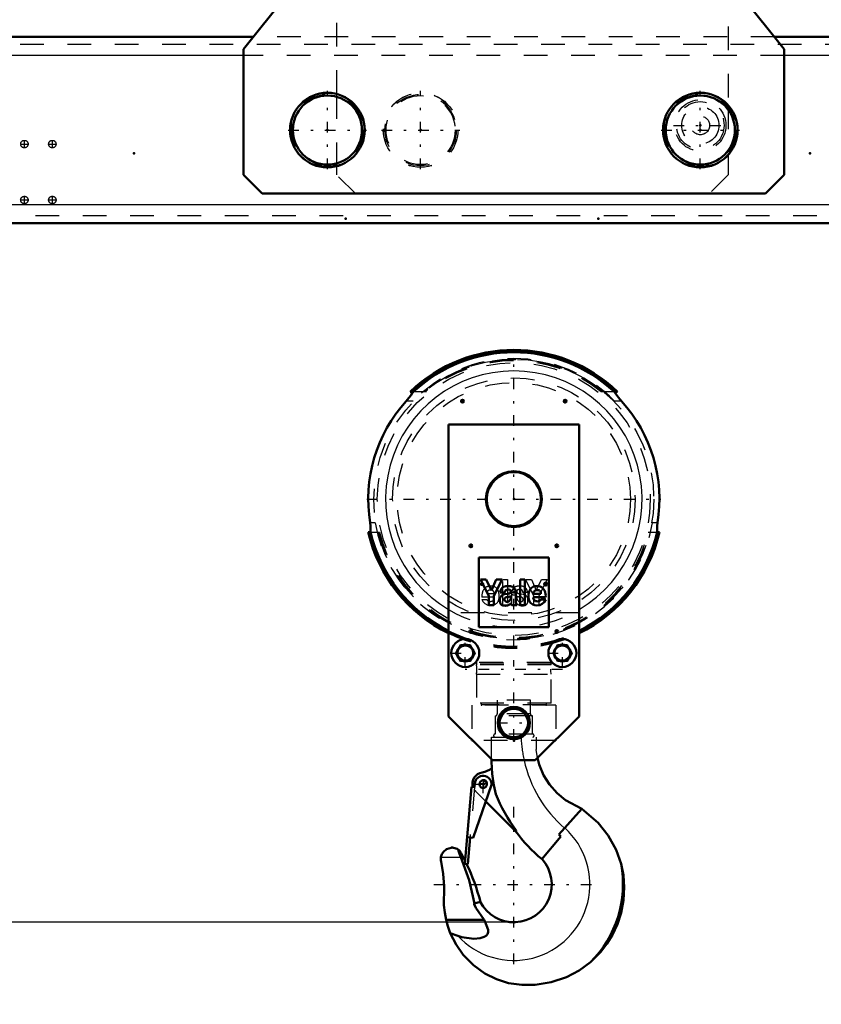
# Model space of a CAD drawing. Units: inches. Extents: x 24 to 259, y 20 to 251.
# Drawn here: x 185 to 219, y 63 to 104 of the extents above; entities that cross this region are included whole.
import ezdxf

# ---------------------------------------------------------------- set-up
doc = ezdxf.new("R2010")
doc.units = ezdxf.units.IN
doc.header["$MEASUREMENT"] = 0
doc.linetypes.add('Center', pattern=[1.5, 0.45, -0.5, 0.05, -0.5])
doc.linetypes.add('Dashed', pattern=[2, 1, -1])
for name, color, linetype, lineweight in [('2d ConnectionPoints', 7, 'Continuous', 50), ('AM_0', 7, 'Continuous', 50), ('AM_4', 3, 'Continuous', 25), ('AM_5', 3, 'Continuous', 25), ('AM_7', 7, 'Center', 25), ('AM_9', 6, 'Dashed', 25)]:
    doc.layers.add(name, color=color, linetype=linetype, lineweight=lineweight)
doc.dimstyles.get("Standard").update_dxf_attribs({"dimtxt": 0.18, "dimasz": 0.18, "dimexe": 0.18, "dimexo": 0.0625, "dimgap": 0.09, "dimtad": 0, "dimtih": 1, "dimtoh": 1, "dimdec": 4, "dimzin": 0, "dimdsep": 46, "dimtxsty": 'Standard', "dimcen": 0.09, "dimadec": 0, "dimazin": 0, "dimtfac": 1, "dimtdec": 4, "dimtofl": 0, "dimtmove": 0, "dimatfit": 3, "dimfxl": 0, "dimtolj": 1, "dimtzin": 0, "dimarcsym": 0})

# ---------------------------------------------------------------- blocks, each defined once
blk = doc.blocks.new('42_C236661033x31_1_0_in_DGJV8_1_1_GN_Wire_Rope_Hoist_900')
at = {"layer": 'AM_7'}
for p, q in [((204.783, 80.445), (204.913, 80.445)), ((204.848, 80.379), (204.848, 80.51))]:
    blk.add_line(p, q, dxfattribs=at)
at = {"layer": 'AM_9'}
for p, q in [((204.818, 80.41), (204.831, 80.44)), ((204.835, 80.41), (204.818, 80.41)), ((204.848, 80.437), (204.835, 80.41)), ((204.856, 80.45), (204.846, 80.45)), ((204.848, 80.48), (204.874, 80.48)), ((204.856, 80.437), (204.848, 80.437)), ((204.85, 80.466), (204.856, 80.466)), ((204.856, 80.466), (204.856, 80.45)), ((204.856, 80.41), (204.856, 80.437)), ((204.874, 80.41), (204.856, 80.41)), ((204.874, 80.48), (204.874, 80.41)), ((205.722, 79.554), (205.722, 80.634)), ((205.722, 80.634), (205.925, 80.634)), ((205.925, 80.634), (205.925, 79.554)), ((207.032, 79.955), (206.69, 80.634)), ((206.69, 80.634), (206.935, 80.634)), ((206.935, 80.634), (207.139, 80.174)), ((207.139, 80.174), (207.355, 80.634)), ((207.599, 80.634), (207.248, 79.955)), ((207.355, 80.634), (207.599, 80.634)), ((205.368, 79.891), (204.849, 79.891)), ((205.371, 80.04), (205.047, 80.04)), ((206.114, 79.67), (206.114, 80.109)), ((206.316, 79.911), (206.316, 79.942)), ((206.436, 80.037), (206.585, 80.016)), ((206.764, 80.094), (206.576, 80.094)), ((207.032, 79.554), (207.032, 79.955)), ((207.248, 79.955), (207.248, 79.554)), ((204.847, 79.79), (205.047, 79.79)), ((205.925, 79.554), (205.722, 79.554)), ((206.064, 79.554), (206.064, 79.58)), ((206.103, 79.554), (206.064, 79.554)), ((207.248, 79.554), (207.032, 79.554))]:
    blk.add_line(p, q, dxfattribs=at)
for radius in [0.062, 0.0462]:
    blk.add_circle((204.848, 80.445), radius, dxfattribs=at)
for centre, radius, start, end in [((204.835, 80.459), 0.0179, 115.3931, 177.4469), ((204.839, 80.46), 0.0214, 179.8008, 249.1306), ((204.846, 80.443), 0.0372, 85.7972, 118.7422), ((204.843, 80.458), 0.00734, 119.5029, 216.3697), ((204.844, 80.46), 0.0101, 221.9291, 277.183), ((204.847, 80.447), 0.0194, 83.2105, 115.5409), ((205.201, 80.018), 0.345, 94.631, 155.7939), ((205.218, 79.943), 0.421, 69.3226, 96.1184), ((205.205, 80.012), 0.363, 2.9403, 63.6619), ((206.33, 80.13), 0.217, 116.0773, 185.4145), ((206.455, 79.719), 0.645, 91.54, 110.0353), ((206.452, 79.881), 0.483, 69.1351, 91.6446), ((206.52, 80.111), 0.244, 355.888, 64.9023), ((205.338, 79.96), 0.494, 156.1728, 188.0003), ((205.187, 80.049), 0.141, 83.0193, 183.6626), ((205.221, 80.039), 0.15, 0.2136, 96.381), ((205.23, 79.864), 0.141, 319.5891, 11.3141), ((205.043, 79.939), 0.533, 334.7805, 9.9288), ((206.382, 80.142), 0.0662, 101.8629, 185.3512), ((206.398, 80.131), 0.0817, 177.2774, 248.3185), ((206.432, 80.131), 0.222, 238.4655, 262.0197), ((206.69, 79.906), 0.374, 179.1064, 189.9619), ((206.479, 80.328), 0.295, 247.6701, 261.5802), ((206.434, 80.023), 0.195, 59.6695, 109.5903), ((206.304, 79.103), 0.814, 75.6077, 83.1043), ((206.49, 79.796), 0.0967, 351.7288, 80.4197), ((206.457, 80.098), 0.119, 357.7711, 50.7636), ((206.556, 79.789), 0.229, 40.1767, 82.714), ((206.515, 79.767), 0.275, 352.4708, 38.1637), ((205.213, 79.933), 0.392, 201.2512, 270.6601), ((205.189, 79.888), 0.172, 214.507, 271.6941), ((205.21, 79.886), 0.17, 264.751, 318.316), ((205.232, 79.875), 0.335, 267.6107, 330.8217), ((206, 79.674), 0.113, 304.1627, 358.077), ((206.179, 79.626), 0.125, 324.6191, 8.4403), ((206.555, 79.857), 0.33, 220.0783, 286.8692), ((206.484, 79.858), 0.164, 186.17, 235.0706), ((206.479, 79.89), 0.188, 241.9967, 287.0342), ((206.508, 79.783), 0.0771, 289.0501, 359.3231), ((206.585, 79.732), 0.202, 289.2311, 359.8035)]:
    blk.add_arc(centre, radius, start, end, dxfattribs=at)
blk = doc.blocks.new('43_C236661033x31_2_0_in_DGJV8_1_1_GN_Wire_Rope_Hoist_900')
at = {"layer": 'AM_0'}
for p, q in [((204.717, 81.569), (204.717, 78.619)), ((207.667, 81.569), (204.717, 81.569)), ((207.667, 78.619), (207.667, 81.569)), ((205.029, 80.634), (204.786, 80.634)), ((204.786, 80.634), (205.137, 79.955)), ((205.245, 80.174), (205.029, 80.634)), ((205.449, 80.634), (205.245, 80.174)), ((205.353, 79.955), (205.694, 80.634)), ((205.694, 80.634), (205.449, 80.634)), ((206.663, 80.634), (206.46, 80.634)), ((206.46, 80.634), (206.46, 79.554)), ((206.663, 79.554), (206.663, 80.634)), ((207.536, 80.48), (207.511, 80.48)), ((207.511, 80.48), (207.511, 80.41)), ((207.511, 80.41), (207.529, 80.41)), ((207.529, 80.466), (207.529, 80.45)), ((207.535, 80.466), (207.529, 80.466)), ((207.529, 80.45), (207.539, 80.45)), ((207.529, 80.437), (207.536, 80.437)), ((207.529, 80.41), (207.529, 80.437)), ((207.536, 80.437), (207.549, 80.41)), ((207.549, 80.41), (207.567, 80.41)), ((207.567, 80.41), (207.553, 80.44)), ((205.137, 79.955), (205.137, 79.554)), ((205.353, 79.554), (205.353, 79.955)), ((205.621, 80.094), (205.809, 80.094)), ((205.948, 80.037), (205.8, 80.016)), ((206.069, 79.911), (206.069, 79.942)), ((206.271, 79.67), (206.271, 80.109)), ((207.014, 80.04), (207.338, 80.04)), ((207.016, 79.891), (207.536, 79.891)), ((205.137, 79.554), (205.353, 79.554)), ((206.103, 79.554), (206.321, 79.554)), ((206.321, 79.554), (206.321, 79.58)), ((206.46, 79.554), (206.663, 79.554)), ((207.537, 79.79), (207.338, 79.79)), ((204.717, 78.619), (207.667, 78.619))]:
    blk.add_line(p, q, dxfattribs=at)
for radius in [0.062, 0.0462]:
    blk.add_circle((207.537, 80.445), radius, dxfattribs=at)
for centre, radius, start, end in [((205.864, 80.111), 0.244, 115.0977, 184.112), ((205.933, 79.881), 0.483, 88.3554, 110.8649), ((205.929, 79.719), 0.645, 69.9647, 88.46), ((206.055, 80.13), 0.217, 354.5855, 63.9227), ((207.179, 80.012), 0.363, 116.3381, 177.0597), ((207.167, 79.943), 0.421, 83.8816, 110.6774), ((207.184, 80.018), 0.345, 24.2061, 85.369), ((207.537, 80.447), 0.0194, 64.4591, 96.7895), ((207.539, 80.443), 0.0372, 61.2578, 94.2028), ((207.54, 80.46), 0.0101, 262.817, 318.0709), ((207.542, 80.458), 0.00734, 323.6303, 60.4971), ((207.546, 80.46), 0.0214, 290.8694, 0.1992), ((207.549, 80.459), 0.0179, 2.5531, 64.6069), ((205.87, 79.767), 0.275, 141.8363, 187.5292), ((205.829, 79.789), 0.229, 97.286, 139.8233), ((205.895, 79.796), 0.0967, 99.5803, 188.2712), ((205.928, 80.098), 0.119, 129.2364, 182.2289), ((205.951, 80.023), 0.195, 70.4097, 120.3305), ((206.081, 79.103), 0.814, 96.8957, 104.3923), ((205.905, 80.328), 0.295, 278.4198, 292.3299), ((205.952, 80.131), 0.222, 277.9803, 301.5345), ((206.003, 80.142), 0.0662, 354.6488, 78.1371), ((205.987, 80.131), 0.0817, 291.6815, 2.7226), ((205.694, 79.906), 0.374, 350.0381, 0.8936), ((207.342, 79.939), 0.533, 170.0712, 205.2195), ((207.164, 80.039), 0.15, 83.619, 179.7864), ((207.155, 79.864), 0.141, 168.6859, 220.4109), ((207.197, 80.049), 0.141, 356.3374, 96.9807), ((207.046, 79.96), 0.494, 351.9997, 23.8272), ((205.8, 79.732), 0.202, 180.1965, 250.7689), ((205.829, 79.857), 0.33, 253.1308, 319.9217), ((205.876, 79.783), 0.0771, 180.6769, 250.9499), ((205.906, 79.89), 0.188, 252.9658, 298.0033), ((205.9, 79.858), 0.164, 304.9294, 353.83), ((206.205, 79.626), 0.125, 171.5597, 215.3809), ((206.384, 79.674), 0.113, 181.923, 235.8373), ((207.153, 79.875), 0.335, 209.1783, 272.3893), ((207.175, 79.886), 0.17, 221.684, 275.249), ((207.171, 79.933), 0.392, 269.3399, 338.7488), ((207.195, 79.888), 0.172, 268.3059, 325.493)]:
    blk.add_arc(centre, radius, start, end, dxfattribs=at)
at = {"layer": 'AM_7'}
for p, q in [((207.472, 80.445), (207.602, 80.445)), ((207.537, 80.379), (207.537, 80.51))]:
    blk.add_line(p, q, dxfattribs=at)
blk = doc.blocks.new('44_2533502080HOOKANDNUTRSN4SH2F_0_in_DGJV8_1_1_GN_Wire_Rope_Hoist_900')
at = {"layer": 'AM_0'}
for p, q in [((205.249, 72.935), (205.249, 73.039)), ((205.248, 71.96), (204.471, 69.728)), ((204.528, 71.864), (204.542, 72.022)), ((204.125, 68.626), (204.409, 71.875)), ((204.409, 71.875), (204.528, 71.864)), ((206.292, 69.979), (205.006, 71.265)), ((208.38, 71.322), (209.064, 70.949)), ((209.064, 70.949), (208.086, 69.863)), ((206.292, 70.036), (206.292, 69.979)), ((204.471, 69.728), (204.223, 69.749)), ((204.342, 69.739), (204.244, 68.616)), ((207.381, 68.821), (208.183, 69.776)), ((208.183, 69.776), (208.086, 69.863)), ((203.612, 69.312), (203.539, 69.312)), ((204.244, 68.616), (204.125, 68.626)), ((204.781, 67.025), (204.512, 66.953)), ((204.524, 66.921), (204.512, 66.953)), ((203.33, 66.26), (204.937, 66.26)), ((203.508, 65.702), (203.824, 65.588))]:
    blk.add_line(p, q, dxfattribs=at)
for points in [[(205.428, 71.577), (205.349, 71.946), (205.28, 72.432), (205.249, 72.935)], [(208.38, 71.322), (208.015, 71.614), (207.695, 71.974), (207.447, 72.371), (207.263, 72.818), (207.188, 73.106)], [(209.064, 70.949), (209.759, 70.357), (210.179, 69.826), (210.513, 69.214), (210.719, 68.628)], [(203.113, 68.91), (203.152, 69.038), (203.217, 69.141), (203.347, 69.251), (203.539, 69.311)], [(203.612, 69.312), (203.612, 69.312), (203.616, 69.311), (203.65, 69.308), (203.799, 69.259), (203.848, 69.23)], [(203.848, 69.23), (203.891, 69.197), (203.909, 69.18), (203.909, 69.18)], [(203.951, 68.91), (203.894, 69.055), (203.859, 69.182), (203.848, 69.23)], [(203.123, 68.722), (203.115, 68.762), (203.11, 68.803), (203.108, 68.844), (203.11, 68.885), (203.113, 68.91)], [(203.123, 68.722), (203.207, 68.209), (203.246, 67.691), (203.246, 67.326)], [(204.527, 66.957), (204.31, 67.944), (203.951, 68.91)], [(210.719, 68.628), (210.816, 68.148), (210.857, 67.636), (210.829, 67.098), (210.727, 66.553), (210.572, 66.08), (210.364, 65.633), (210.125, 65.245), (209.853, 64.897), (209.423, 64.473)], [(203.33, 66.26), (203.273, 66.567), (203.242, 66.879), (203.239, 67.192), (203.246, 67.326)], [(204.937, 66.26), (204.585, 66.774), (204.524, 66.921)], [(203.508, 65.702), (203.402, 65.996), (203.33, 66.26)], [(203.824, 65.588), (203.998, 65.535), (204.503, 65.465), (204.768, 65.486), (204.946, 65.541), (205.033, 65.597), (205.085, 65.66), (205.111, 65.737), (205.106, 65.847), (204.965, 66.201), (204.937, 66.26)], [(205.97, 63.585), (205.461, 63.751), (204.972, 63.997), (204.489, 64.347), (204.059, 64.785), (203.752, 65.218), (203.508, 65.702)], [(209.423, 64.473), (208.946, 64.124), (208.412, 63.842), (207.772, 63.624), (207.086, 63.514), (206.531, 63.511), (205.97, 63.585)]]:
    blk.add_lwpolyline(points, dxfattribs=at)
blk.add_circle((204.895, 71.991), 0.158, dxfattribs=at)
for centre, radius, start, end in [((204.919, 72.021), 0.473, 97.9496, 198.7135), ((204.744, 73.271), 0.79, 277.9496, 310.7552), ((204.895, 71.991), 0.355, 355, 175), ((211.881, 74.183), 6.959, 201.9929, 216.5773), ((211.881, 74.183), 7, 216.5768, 230), ((195.605, 64.567), 9.5, 26.1115, 29.0538), ((206.192, 67.76), 1.6, 207.4439, 41.7898), ((195.605, 64.567), 9.5, 15, 25.2596), ((206.192, 67.76), 4.609, 314.508, 10.8632)]:
    blk.add_arc(centre, radius, start, end, dxfattribs=at)
at = {"layer": 'AM_4'}
blk.add_line((203.113, 68.91), (203.951, 68.91), dxfattribs=at)
for centre, radius, start, end in [((211.881, 74.183), 5.387, 192.666, 228.7502), ((206.192, 67.76), 3.213, 222.5197, 48)]:
    blk.add_arc(centre, radius, start, end, dxfattribs=at)
at = {"layer": 'AM_7'}
for p, q in [((204.523, 71.991), (205.267, 71.991)), ((204.753, 72.021), (205.084, 72.021)), ((204.895, 71.618), (204.895, 72.363)), ((204.919, 71.856), (204.919, 72.186)), ((206.192, 64.386), (206.192, 71.134)), ((202.818, 67.76), (209.566, 67.76))]:
    blk.add_line(p, q, dxfattribs=at)
at = {"layer": 'AM_9'}
for p, q in [((206.894, 75.539), (205.49, 75.539)), ((205.49, 75.539), (205.49, 74.959)), ((206.894, 74.959), (206.894, 75.539)), ((205.402, 74.881), (205.402, 74.112)), ((206.982, 74.881), (205.402, 74.881)), ((206.894, 74.959), (205.49, 74.959)), ((206.982, 74.112), (206.982, 74.881)), ((206.982, 74.112), (205.402, 74.112)), ((205.249, 73.981), (207.14, 73.981)), ((205.249, 73.039), (205.249, 73.981)), ((207.14, 73.981), (207.14, 73.453)), ((207.188, 73.106), (207.14, 73.453)), ((204.528, 71.864), (204.342, 69.739)), ((205.006, 71.265), (204.585, 71.687)), ((208.329, 70.133), (208.342, 70.148))]:
    blk.add_line(p, q, dxfattribs=at)
for centre, radius, start, end in [((205.411, 74.959), 0.0787, 270, 360), ((206.973, 74.959), 0.0787, 180, 270), ((205.402, 74.046), 0.0658, 90, 260.2535), ((206.982, 74.046), 0.0658, 279.7465, 90), ((211.881, 74.183), 5.387, 182.1434, 192.666), ((204.919, 72.021), 0.158, 314.4843, 148.5457), ((204.919, 72.021), 0.473, 212.3428, 225)]:
    blk.add_arc(centre, radius, start, end, dxfattribs=at)
blk = doc.blocks.new('45_0333051500HOOKBLOCKH2522SH4F_0_in_DGJV8_1_1_GN_Wire_Rope_Hoist_900')
at = {"layer": 'AM_0'}
for p, q in [((201.821, 88.572), (201.96, 88.572)), ((210.424, 88.572), (210.563, 88.572)), ((203.434, 87.186), (208.95, 87.186)), ((203.434, 74.854), (203.434, 87.186)), ((208.95, 87.186), (208.95, 74.854)), ((200.048, 82.638), (200.146, 82.638)), ((212.239, 82.638), (212.337, 82.638)), ((205.286, 73.002), (203.434, 74.854)), ((208.95, 74.854), (207.098, 73.002)), ((204.419, 73.869), (204.419, 73.832)), ((204.456, 73.832), (204.419, 73.832)), ((207.965, 73.832), (207.928, 73.832)), ((207.965, 73.869), (207.965, 73.832)), ((207.098, 73.002), (205.286, 73.002))]:
    blk.add_line(p, q, dxfattribs=at)
for points in [[(201.947, 88.56), (201.903, 88.505), (201.843, 88.419), (201.763, 88.31), (201.651, 88.179)], [(210.733, 88.179), (210.607, 88.329), (210.524, 88.444), (210.461, 88.533), (210.438, 88.56)], [(200.127, 83.032), (200.14, 82.906), (200.143, 82.794), (200.14, 82.705), (200.143, 82.65)], [(212.242, 82.65), (212.244, 82.703), (212.242, 82.793), (212.244, 82.91), (212.258, 83.032)]]:
    blk.add_lwpolyline(points, dxfattribs=at)
for centre, radius in [((204.025, 88.171), 0.063), ((208.359, 88.171), 0.063), ((206.192, 84.034), 1.182), ((206.192, 84.034), 1.143), ((204.38, 82.064), 0.063), ((208.005, 82.064), 0.063), ((204.38, 78.439), 0.063), ((208.005, 78.439), 0.063), ((204.143, 77.533), 0.591), ((204.143, 77.533), 0.355), ((208.241, 77.533), 0.591), ((208.241, 77.533), 0.355), ((206.192, 74.578), 0.68), ((206.192, 74.578), 0.601)]:
    blk.add_circle(centre, radius, dxfattribs=at)
for radius, start, end in [(6.301, 46.0756, 133.9244), (6.247, 46.5922, 133.4078), (6.206, 46.8316, 133.1684), (6.148, 137.6115, 189.3818), (6.148, 350.6182, 42.3885), (6.301, 192.7991, 244.0427), (6.247, 192.9116, 243.8013), (6.205, 192.8818, 243.6122), (6.206, 296.3878, 347.1182), (6.301, 295.9573, 347.2009), (6.247, 296.1987, 347.0884)]:
    blk.add_arc((206.192, 84.034), radius, start, end, dxfattribs=at)
at = {"layer": 'AM_4'}
for centre in [(204.143, 77.533), (208.241, 77.533)]:
    blk.add_circle(centre, 0.307, dxfattribs=at)
for radius, start, end in [(6.263, 46.4396, 133.5604), (6.26, 46.4714, 133.5286), (5.417, 300.6033, 239.3967), (6.263, 192.8785, 243.8724), (6.26, 192.8854, 243.8576), (6.263, 296.1276, 347.1215), (6.26, 296.1424, 347.1146)]:
    blk.add_arc((206.192, 84.034), radius, start, end, dxfattribs=at)
at = {"layer": 'AM_7'}
for p, q in [((206.192, 77.828), (206.192, 90.239)), ((204.025, 88.105), (204.025, 88.237)), ((208.359, 88.105), (208.359, 88.237)), ((203.959, 88.171), (204.091, 88.171)), ((208.293, 88.171), (208.425, 88.171)), ((199.987, 84.034), (212.398, 84.034)), ((204.314, 82.064), (204.446, 82.064)), ((204.38, 81.998), (204.38, 82.13)), ((207.939, 82.064), (208.071, 82.064)), ((208.005, 81.998), (208.005, 82.13)), ((206.068, 80.094), (206.316, 80.094)), ((204.314, 78.439), (204.446, 78.439)), ((204.38, 78.373), (204.38, 78.505)), ((207.939, 78.439), (208.071, 78.439)), ((208.005, 78.373), (208.005, 78.505)), ((204.143, 76.912), (204.143, 78.153)), ((208.241, 76.912), (208.241, 78.153)), ((203.523, 77.533), (204.764, 77.533)), ((207.621, 77.533), (208.862, 77.533)), ((206.192, 73.864), (206.192, 77.229)), ((208.251, 76.843), (204.134, 76.843)), ((205.479, 74.578), (206.906, 74.578))]:
    blk.add_line(p, q, dxfattribs=at)
at = {"layer": 'AM_9'}
for p, q in [((202.511, 88.572), (201.96, 88.572)), ((210.424, 88.572), (209.874, 88.572)), ((201.941, 88.179), (201.651, 88.179)), ((210.733, 88.179), (210.444, 88.179)), ((200.34, 83.032), (200.127, 83.032)), ((212.258, 83.032), (212.044, 83.032)), ((200.146, 82.638), (200.518, 82.638)), ((211.867, 82.638), (212.239, 82.638)), ((208.95, 79.227), (203.434, 79.227)), ((203.734, 77.533), (203.939, 77.887)), ((203.939, 77.887), (204.348, 77.887)), ((204.348, 77.887), (204.553, 77.533)), ((207.832, 77.533), (208.036, 77.887)), ((208.036, 77.887), (208.446, 77.887)), ((208.446, 77.887), (208.651, 77.533)), ((203.939, 77.178), (203.734, 77.533)), ((204.553, 77.533), (204.348, 77.178)), ((208.036, 77.178), (207.832, 77.533)), ((208.651, 77.533), (208.446, 77.178)), ((204.348, 77.178), (203.939, 77.178)), ((204.65, 77.139), (204.616, 77.105)), ((204.616, 77.105), (204.616, 77.04)), ((207.768, 77.105), (204.616, 77.105)), ((207.768, 77.04), (204.616, 77.04)), ((207.734, 77.139), (204.65, 77.139)), ((207.768, 77.105), (207.734, 77.139)), ((207.768, 77.038), (207.768, 77.105)), ((208.446, 77.178), (208.036, 77.178)), ((204.616, 76.649), (204.616, 75.422)), ((204.616, 76.646), (207.768, 76.646)), ((207.756, 76.843), (207.756, 76.855)), ((207.768, 75.422), (207.768, 76.646)), ((207.965, 75.326), (204.419, 75.326)), ((204.419, 75.326), (204.419, 73.869)), ((207.768, 75.422), (204.616, 75.422)), ((204.813, 75.422), (204.813, 75.35)), ((207.571, 75.35), (204.813, 75.35)), ((207.571, 75.35), (207.571, 75.422)), ((207.965, 75.326), (207.965, 73.869)), ((207.928, 73.832), (204.456, 73.832))]:
    blk.add_line(p, q, dxfattribs=at)
for points in [[(204.616, 76.646), (204.617, 76.651), (204.62, 76.676), (204.624, 76.72), (204.627, 76.778), (204.629, 76.843), (204.627, 76.908), (204.624, 76.965), (204.62, 77.01), (204.617, 77.035), (204.616, 77.04)], [(207.759, 76.738), (207.757, 76.799), (207.756, 76.843)], [(207.768, 76.646), (207.767, 76.657), (207.764, 76.689), (207.759, 76.738), (207.759, 76.738)]]:
    blk.add_lwpolyline(points, dxfattribs=at)
for centre, radius in [((206.192, 84.034), 5.91), ((206.192, 84.034), 5.764), ((206.192, 84.034), 5.12), ((206.192, 84.034), 4.925), ((206.192, 80.094), 0.118)]:
    blk.add_circle(centre, radius, dxfattribs=at)
for centre, radius, start, end in [((206.192, 84.034), 5.937, 44.2721, 135.7279), ((206.192, 84.034), 5.903, 50.2536, 129.7464), ((206.192, 84.034), 5.89, 50.4, 129.6), ((206.192, 84.034), 5.882, 50.4967, 129.5033), ((206.192, 84.034), 5.844, 50.9532, 129.0468), ((206.192, 84.034), 5.937, 189.7177, 350.2823), ((206.192, 84.034), 5.903, 193.6794, 346.3206), ((206.192, 84.034), 5.89, 193.709, 346.291), ((206.192, 84.034), 5.882, 193.7285, 346.2715), ((206.192, 84.034), 5.844, 193.82, 346.18), ((206.192, 84.034), 5.418, 239.3967, 300.6033), ((206.192, 84.034), 6.205, 243.6122, 296.3878), ((206.192, 84.034), 6.247, 243.8013, 296.1987), ((206.192, 84.034), 6.26, 243.8576, 296.1424), ((206.192, 84.034), 6.263, 243.8724, 296.1276), ((206.192, 84.034), 6.301, 244.0427, 295.9573), ((204.837, 75.35), 0.0236, 180, 270), ((207.548, 75.35), 0.0236, 270, 360)]:
    blk.add_arc(centre, radius, start, end, dxfattribs=at)
blk = doc.blocks.new('52_D_3637200920_STUD_D79_9XL190_1_0_in_DGJV8_1_1_GN_Wire_Rope_Hoist_900')
at = {"layer": 'AM_9'}
for radius in [1.573, 1.506, 1.459]:
    blk.add_circle((202.256, 99.625), radius, dxfattribs=at)
blk = doc.blocks.new('53_D_3637200920_STUD_D79_9XL190_2_0_in_DGJV8_1_1_GN_Wire_Rope_Hoist_900')
at = {"layer": 'AM_0'}
for radius in [1.573, 1.459]:
    blk.add_circle((214.067, 99.625), radius, dxfattribs=at)
at = {"layer": 'AM_9'}
blk.add_circle((214.067, 99.625), 1.506, dxfattribs=at)
blk = doc.blocks.new('54_D_3637200920_STUD_D79_9XL190_3_0_in_DGJV8_1_1_GN_Wire_Rope_Hoist_900')
at = {"layer": 'AM_0'}
for radius in [1.573, 1.459]:
    blk.add_circle((198.319, 99.625), radius, dxfattribs=at)
at = {"layer": 'AM_9'}
blk.add_circle((198.319, 99.625), 1.506, dxfattribs=at)
blk = doc.blocks.new('62_3637011230_TRAVEL_WHEEL_BEAM_0_in_DGJV8_1_1_GN_Wire_Rope_Hoist_900')
at = {"layer": 'AM_7'}
for p, q in [((185.358, 99.034), (185.689, 99.034)), ((185.524, 98.869), (185.524, 99.2)), ((186.539, 99.034), (186.87, 99.034)), ((186.705, 98.869), (186.705, 99.2)), ((185.358, 96.672), (185.689, 96.672)), ((185.524, 96.507), (185.524, 96.837)), ((186.539, 96.672), (186.87, 96.672)), ((186.705, 96.507), (186.705, 96.837))]:
    blk.add_line(p, q, dxfattribs=at)
at = {"layer": 'AM_9'}
for centre, radius in [((214.067, 99.822), 0.394), ((185.524, 99.034), 0.157), ((186.705, 99.034), 0.157), ((185.524, 96.672), 0.157), ((186.705, 96.672), 0.157)]:
    blk.add_circle(centre, radius, dxfattribs=at)
blk = doc.blocks.new('77_3637010230_TRAVEL_WHEEL_BEAM_0_in_DGJV8_1_1_GN_Wire_Rope_Hoist_900')
at = {"layer": 'AM_0'}
for p, q in [((195.185, 103.562), (173.122, 103.562)), ((234.342, 103.562), (217.201, 103.562)), ((224.992, 95.688), (183.752, 95.688))]:
    blk.add_line(p, q, dxfattribs=at)
at = {"layer": 'AM_4'}
for p, q in [((194.776, 102.774), (182.768, 102.774)), ((226.075, 102.774), (217.61, 102.774)), ((182.768, 96.475), (226.075, 96.475))]:
    blk.add_line(p, q, dxfattribs=at)
at = {"layer": 'AM_9'}
for p, q in [((234.342, 103.247), (173.122, 103.247)), ((217.201, 103.562), (195.185, 103.562)), ((217.61, 102.774), (194.776, 102.774)), ((224.992, 96.003), (183.752, 96.003))]:
    blk.add_line(p, q, dxfattribs=at)
blk = doc.blocks.new('78_3637064250_CROSS_BEAM_0_in_DGJV8_1_1_GN_Wire_Rope_Hoist_900')
at = {"layer": 'AM_0'}
for p, q in [((180.996, 123.011), (198.476, 123.011)), ((201.39, 123.011), (204.146, 123.011)), ((198.949, 122.538), (198.949, 122.19)), ((200.917, 122.19), (200.917, 122.538)), ((204.618, 122.538), (204.618, 121.436)), ((201.01, 121.908), (198.856, 121.908)), ((198.608, 121.436), (201.258, 121.436)), ((203.831, 121.436), (210.13, 121.436)), ((204.146, 121.239), (209.815, 121.239)), ((210.834, 121.001), (211.58, 121.373)), ((211.844, 121.436), (212.807, 121.436)), ((215.957, 121.436), (219.776, 121.436)), ((203.043, 106.475), (203.043, 120.648)), ((210.917, 120.648), (210.917, 106.475)), ((213.398, 120.845), (213.398, 120.104)), ((215.366, 120.104), (215.366, 120.845)), ((220.366, 120.845), (220.366, 111.593)), ((203.24, 106.79), (203.24, 120.333)), ((210.72, 120.333), (210.72, 106.79)), ((219.776, 111.003), (214.03, 111.003)), ((213.459, 110.565), (212.992, 108.822)), ((194.776, 103.05), (200.287, 109.94)), ((200.287, 109.94), (203.043, 109.94)), ((210.917, 109.94), (212.098, 109.94)), ((212.098, 109.94), (217.61, 103.05)), ((193.398, 106.534), (193.398, 106.992)), ((193.447, 106.534), (193.447, 106.997)), ((193.762, 107.032), (193.762, 106.534)), ((193.811, 107.037), (193.811, 106.534)), ((193.811, 106.534), (193.398, 106.534)), ((180.524, 105.137), (180.524, 106.307)), ((210.13, 105.688), (203.831, 105.688)), ((209.815, 105.885), (204.146, 105.885)), ((196.823, 105.609), (180.524, 105.609)), ((196.445, 105.137), (180.524, 105.137)), ((194.776, 97.735), (194.776, 103.05)), ((217.61, 103.05), (217.61, 97.735)), ((198.713, 101.148), (198.713, 101.15)), ((215.248, 100.666), (215.248, 100.663)), ((215.248, 98.586), (215.248, 98.583)), ((198.713, 98.1), (198.713, 98.102)), ((195.563, 96.948), (194.776, 97.735)), ((217.61, 97.735), (216.823, 96.948)), ((216.823, 96.948), (195.563, 96.948))]:
    blk.add_line(p, q, dxfattribs=at)
for centre, radius in [((196.075, 122.538), 0.217), ((197.177, 122.538), 0.217), ((202.689, 122.538), 0.217), ((203.791, 122.538), 0.217), ((197.65, 121.042), 0.266), ((202.216, 121.042), 0.266), ((218.201, 120.452), 0.689), ((216.359, 120.058), 0.266), ((197.728, 118.168), 0.246), ((202.138, 118.168), 0.246), ((219.776, 118.286), 0.203), ((212.404, 117.774), 0.266), ((219.776, 115.727), 0.203), ((219.776, 113.168), 0.203), ((198.319, 99.625), 1.575), ((214.067, 99.625), 1.575)]:
    blk.add_circle(centre, radius, dxfattribs=at)
for centre, radius, start, end in [((180.996, 122.538), 0.472, 90, 137.8983), ((197.65, 122.026), 0.787, 117.4584, 147.9604), ((198.476, 122.538), 0.472, 0, 90), ((201.39, 122.538), 0.472, 90, 180), ((204.146, 122.538), 0.472, 0, 90), ((194.972, 120.491), 1.654, 27.6554, 109.0993), ((199.933, 121.042), 1.382, 141.7727, 38.2273), ((198.476, 122.19), 0.472, 321.7727, 0), ((201.39, 122.19), 0.472, 180, 218.2273), ((194.972, 120.491), 1.654, 347.0134, 22.0836), ((203.831, 120.648), 0.787, 90, 180), ((204.146, 120.333), 0.906, 90, 180), ((209.815, 120.333), 0.906, 0, 90), ((210.13, 120.648), 0.787, 360, 90), ((211.844, 120.845), 0.591, 90, 116.5651), ((212.807, 120.845), 0.591, 360, 90), ((215.957, 120.845), 0.591, 90, 180), ((219.776, 120.845), 0.591, 0, 90), ((212.807, 120.104), 0.591, 322.9779, 0), ((215.957, 120.104), 0.591, 180, 217.0221), ((214.382, 118.916), 1.382, 142.9779, 299.061), ((214.382, 118.916), 1.382, 327.4099, 37.0221), ((217.945, 118.405), 0.266, 275.4076, 105.0801), ((214.716, 115.176), 0.266, 164.9199, 84.5924), ((219.776, 111.593), 0.591, 270, 360), ((214.03, 110.412), 0.591, 90, 165), ((204.146, 106.79), 0.906, 180, 270), ((209.815, 106.79), 0.906, 270, 0), ((203.831, 106.475), 0.787, 180, 270), ((210.13, 106.475), 0.787, 270, 0)]:
    blk.add_arc(centre, radius, start, end, dxfattribs=at)
at = {"layer": 'AM_4'}
blk.add_line((197.295, 106.2), (180.524, 106.2), dxfattribs=at)
at = {"layer": 'AM_7'}
for p, q in [((180.957, 122.311), (180.957, 122.766)), ((182.059, 122.311), (182.059, 122.766)), ((192.413, 104.877), (192.413, 122.719)), ((196.075, 122.311), (196.075, 122.766)), ((197.177, 122.311), (197.177, 122.766)), ((202.689, 122.311), (202.689, 122.766)), ((203.791, 122.311), (203.791, 122.766)), ((180.729, 122.538), (181.184, 122.538)), ((181.832, 122.538), (182.286, 122.538)), ((195.847, 122.538), (196.302, 122.538)), ((196.95, 122.538), (197.404, 122.538)), ((199.933, 119.591), (199.933, 122.493)), ((202.462, 122.538), (202.916, 122.538)), ((203.564, 122.538), (204.019, 122.538)), ((183.161, 118.755), (183.161, 122.227)), ((194.972, 118.755), (194.972, 122.227)), ((197.371, 121.042), (197.929, 121.042)), ((197.65, 120.763), (197.65, 121.321)), ((198.482, 121.042), (201.384, 121.042)), ((201.937, 121.042), (202.496, 121.042)), ((202.216, 120.763), (202.216, 121.321)), ((218.201, 119.728), (218.201, 121.175)), ((180.729, 120.333), (181.184, 120.333)), ((180.957, 120.106), (180.957, 120.561)), ((181.425, 120.491), (184.898, 120.491)), ((181.832, 120.333), (182.286, 120.333)), ((182.059, 120.106), (182.059, 120.561)), ((193.236, 120.491), (196.709, 120.491)), ((195.847, 120.333), (196.302, 120.333)), ((196.075, 120.106), (196.075, 120.561)), ((196.95, 120.333), (197.404, 120.333)), ((197.177, 120.106), (197.177, 120.561)), ((214.382, 117.465), (214.382, 120.367)), ((216.359, 119.779), (216.359, 120.337)), ((217.477, 120.452), (218.924, 120.452)), ((216.08, 120.058), (216.638, 120.058)), ((194.869, 119.507), (195.076, 119.507)), ((196.724, 118.1), (196.724, 118.803)), ((212.931, 118.916), (215.833, 118.916)), ((217.945, 118.126), (217.945, 118.684)), ((196.373, 118.452), (197.076, 118.452)), ((197.47, 118.168), (197.987, 118.168)), ((197.728, 117.91), (197.728, 118.426)), ((201.879, 118.168), (202.396, 118.168)), ((202.138, 117.91), (202.138, 118.426)), ((219.563, 118.286), (219.988, 118.286)), ((219.776, 118.073), (219.776, 118.499)), ((212.125, 117.774), (212.683, 117.774)), ((212.404, 117.495), (212.404, 118.053)), ((198.776, 115.029), (198.776, 116.89)), ((186.169, 115.87), (186.169, 116.647)), ((191.965, 115.87), (191.965, 116.647)), ((195.834, 116.503), (196.04, 116.503)), ((195.937, 116.399), (195.937, 116.606)), ((185.78, 116.259), (186.557, 116.259)), ((191.576, 116.259), (192.354, 116.259)), ((196.995, 115.692), (197.202, 115.692)), ((197.098, 115.588), (197.098, 115.795)), ((197.845, 115.959), (199.706, 115.959)), ((219.563, 115.727), (219.988, 115.727)), ((219.776, 115.514), (219.776, 115.94)), ((214.716, 114.896), (214.716, 115.455)), ((214.437, 115.176), (215.045, 115.176)), ((198.39, 113.474), (198.39, 114.177)), ((198.038, 113.826), (198.741, 113.826)), ((219.563, 113.168), (219.988, 113.168)), ((219.776, 112.955), (219.776, 113.381)), ((188.678, 111.239), (189.455, 111.239)), ((183.058, 109.664), (183.265, 109.664)), ((183.161, 109.561), (183.161, 109.768)), ((194.869, 109.664), (195.076, 109.664)), ((198.319, 105.715), (198.319, 105.109)), ((198.319, 97.971), (198.319, 101.278)), ((202.256, 97.971), (202.256, 101.278)), ((214.067, 97.971), (214.067, 101.278)), ((196.665, 99.625), (199.972, 99.625)), ((200.602, 99.625), (203.909, 99.625)), ((212.413, 99.625), (215.72, 99.625)), ((212.93, 99.822), (215.204, 99.822))]:
    blk.add_line(p, q, dxfattribs=at)
at = {"layer": 'AM_9'}
for p, q in [((197.65, 122.814), (198.476, 122.814)), ((201.39, 122.814), (204.146, 122.814)), ((180.524, 106.307), (180.524, 122.538)), ((181.114, 121.908), (187.413, 121.908)), ((198.856, 121.908), (190.13, 121.908)), ((190.13, 116.544), (190.13, 121.908)), ((191.724, 121.908), (191.724, 121.436)), ((193.102, 121.436), (193.102, 121.908)), ((196.862, 118.89), (196.862, 122.026)), ((204.618, 121.908), (201.01, 121.908)), ((188.004, 121.318), (188.004, 116.544)), ((190.13, 121.436), (198.608, 121.436)), ((201.258, 121.436), (203.831, 121.436)), ((203.068, 120.845), (190.13, 120.845)), ((201.663, 107.007), (196.862, 118.89)), ((185.623, 116.259), (185.896, 116.731)), ((185.896, 116.731), (186.442, 116.731)), ((186.442, 116.731), (186.714, 116.259)), ((191.419, 116.259), (191.692, 116.731)), ((191.692, 116.731), (192.238, 116.731)), ((192.238, 116.731), (192.511, 116.259)), ((185.896, 115.786), (185.623, 116.259)), ((186.714, 116.259), (186.442, 115.786)), ((191.692, 115.786), (191.419, 116.259)), ((192.511, 116.259), (192.238, 115.786)), ((186.442, 115.786), (185.896, 115.786)), ((192.238, 115.786), (191.692, 115.786)), ((180.996, 112.066), (180.524, 112.066)), ((180.996, 106.2), (180.996, 112.066)), ((188.521, 111.239), (188.794, 111.711)), ((188.794, 111.711), (189.34, 111.711)), ((189.34, 111.711), (189.612, 111.239)), ((188.794, 110.767), (188.521, 111.239)), ((189.612, 111.239), (189.34, 110.767)), ((189.34, 110.767), (188.794, 110.767)), ((212.992, 108.822), (212.511, 107.024)), ((182.903, 107.238), (183.543, 107.878)), ((183.068, 107.434), (183.542, 107.908)), ((183.542, 107.908), (183.792, 107.657)), ((183.543, 107.878), (183.766, 107.655)), ((198.713, 101.15), (198.713, 107.971)), ((183.319, 107.184), (183.068, 107.434)), ((183.766, 107.655), (183.126, 107.015)), ((183.792, 107.657), (183.319, 107.184)), ((193.398, 107.204), (193.811, 107.204)), ((193.398, 106.992), (193.398, 107.204)), ((193.447, 107.184), (193.762, 107.184)), ((193.447, 106.997), (193.447, 107.184)), ((193.762, 107.184), (193.762, 107.032)), ((193.811, 107.204), (193.811, 107.037)), ((183.792, 105.736), (182.903, 106.625)), ((183.126, 106.848), (184.015, 105.959)), ((193.447, 106.042), (193.447, 106.534)), ((193.762, 106.534), (193.762, 106.042)), ((203.043, 106.515), (202.393, 106.515)), ((211.94, 106.587), (210.917, 106.587)), ((203.093, 106.2), (197.295, 106.2)), ((184.099, 105.924), (193.329, 105.924)), ((204.618, 105.688), (204.618, 105.137)), ((205.799, 105.688), (205.799, 105.137)), ((215.248, 106.003), (215.248, 100.666)), ((205.799, 105.609), (196.823, 105.609)), ((197.925, 105.609), (197.925, 105.137)), ((205.799, 105.137), (196.445, 105.137)), ((198.713, 98.102), (198.713, 101.148)), ((215.248, 100.663), (215.248, 98.586)), ((215.248, 98.583), (215.248, 97.735)), ((198.713, 97.735), (198.713, 98.1)), ((199.5, 96.948), (198.713, 97.735)), ((215.248, 97.735), (214.461, 96.948))]:
    blk.add_line(p, q, dxfattribs=at)
for centre, radius in [((180.957, 122.538), 0.217), ((182.059, 122.538), 0.217), ((183.161, 120.491), 1.654), ((183.161, 120.491), 0.935), ((194.972, 120.491), 0.935), ((180.957, 120.333), 0.217), ((182.059, 120.333), 0.217), ((196.075, 120.333), 0.217), ((197.177, 120.333), 0.217), ((194.972, 119.507), 0.0984), ((196.724, 118.452), 0.335), ((189.067, 114.585), 3.937), ((216.331, 116.79), 1.382), ((186.169, 116.259), 0.37), ((191.965, 116.259), 0.37), ((195.937, 116.503), 0.0984), ((198.776, 115.959), 0.886), ((197.098, 115.692), 0.0984), ((198.39, 113.826), 0.335), ((189.067, 111.239), 0.37), ((183.161, 109.664), 0.0984), ((194.972, 109.664), 0.0984), ((202.256, 99.625), 1.575), ((214.067, 99.822), 1.083), ((214.067, 99.822), 1.004), ((214.067, 99.822), 0.787)]:
    blk.add_circle(centre, radius, dxfattribs=at)
for centre, radius, start, end in [((180.996, 122.538), 0.472, 137.8983, 180), ((197.65, 122.026), 0.787, 90, 117.4584), ((198.476, 122.341), 0.472, 0, 90), ((201.39, 122.341), 0.472, 90, 180), ((204.146, 122.341), 0.472, 0, 90), ((197.65, 122.026), 0.787, 147.9604, 180), ((181.114, 121.318), 0.591, 90, 180), ((187.413, 121.318), 0.591, 0, 90), ((194.972, 120.491), 1.654, 109.0993, 347.0134), ((194.972, 120.491), 1.654, 22.0836, 27.6554), ((217.945, 118.405), 0.266, 105.0801, 275.4076), ((214.382, 118.916), 1.382, 299.061, 327.4099), ((187.886, 116.544), 0.118, 301.0878, 0), ((190.248, 116.544), 0.118, 180, 238.9122), ((189.067, 114.585), 2.169, 121.0878, 58.9122), ((214.716, 115.176), 0.266, 84.5924, 164.9199), ((183.209, 106.931), 0.433, 135, 225), ((183.209, 106.931), 0.118, 135, 225), ((202.393, 107.302), 0.787, 202, 270), ((211.94, 107.177), 0.591, 270, 345), ((181.587, 106.2), 1.063, 180, 270), ((181.587, 106.2), 0.591, 180, 270), ((184.099, 106.042), 0.433, 225, 270), ((184.099, 106.042), 0.118, 225, 270), ((193.329, 106.042), 0.118, 270, 0), ((193.329, 106.042), 0.433, 270, 0)]:
    blk.add_arc(centre, radius, start, end, dxfattribs=at)
blk = doc.blocks.new('*D133')
at = {"layer": 'AM_5', "color": 0, "lineweight": -2}
for p, q in [((179.815, 98.444), (179.815, 26.467)), ((229.028, 98.444), (229.028, 26.467)), ((180.815, 26.467), (198.916, 26.467)), ((228.028, 26.467), (209.926, 26.467))]:
    blk.add_line(p, q, dxfattribs=at)
at = {"layer": 'AM_5', "color": 0}
for points in [[(180.815, 26.633), (180.815, 26.3), (179.815, 26.467)], [(228.028, 26.3), (228.028, 26.633), (229.028, 26.467)]]:
    blk.add_solid(points, dxfattribs=at)
at = {"layer": 'Defpoints', "color": 0}
for p in [(179.815, 98.444), (229.028, 98.444), (229.028, 27.467)]:
    blk.add_point(p, dxfattribs=at)
at = {"layer": 'AM_5', "color": 0, "insert": (204.421, 26.467), "char_height": 2, "attachment_point": 5}
blk.add_mtext("\\A1;49.21''", dxfattribs=at)
blk = doc.blocks.new('*D134')
at = {"layer": 'AM_5', "color": 0, "lineweight": -2}
for p, q in [((202.98, 123.011), (143.835, 123.011)), ((143.835, 122.011), (143.835, 114.657)), ((143.835, 96.294), (143.835, 103.647)), ((179.815, 95.294), (143.835, 95.294))]:
    blk.add_line(p, q, dxfattribs=at)
at = {"layer": 'AM_5', "color": 0}
for points in [[(144.001, 122.011), (143.668, 122.011), (143.835, 123.011)], [(143.668, 96.294), (144.001, 96.294), (143.835, 95.294)]]:
    blk.add_solid(points, dxfattribs=at)
at = {"layer": 'Defpoints', "color": 0}
for p in [(144.835, 123.011), (202.98, 123.011), (179.815, 95.294)]:
    blk.add_point(p, dxfattribs=at)
at = {"layer": 'AM_5', "color": 0, "insert": (143.835, 109.152), "char_height": 2, "attachment_point": 5, "rotation": 90}
blk.add_mtext("\\A1;27.72''", dxfattribs=at)
blk = doc.blocks.new('*D136')
at = {"layer": 'AM_5', "color": 0, "lineweight": -2}
for p, q in [((173.122, 99.625), (173.122, 134.011)), ((174.122, 134.011), (198.275, 134.011)), ((233.342, 134.011), (209.189, 134.011)), ((234.342, 99.625), (234.342, 134.011))]:
    blk.add_line(p, q, dxfattribs=at)
at = {"layer": 'AM_5', "color": 0}
for points in [[(174.122, 134.177), (174.122, 133.844), (173.122, 134.011)], [(233.342, 133.844), (233.342, 134.177), (234.342, 134.011)]]:
    blk.add_solid(points, dxfattribs=at)
at = {"layer": 'Defpoints', "color": 0}
for p in [(234.342, 133.011), (173.122, 99.625), (234.342, 99.625)]:
    blk.add_point(p, dxfattribs=at)
at = {"layer": 'AM_5', "color": 0, "insert": (203.732, 134.011), "char_height": 2, "attachment_point": 5}
blk.add_mtext("\\A1;61.22''", dxfattribs=at)
blk = doc.blocks.new('*D137')
at = {"layer": 'AM_5', "color": 0, "lineweight": -2}
for p, q in [((179.815, 95.294), (143.835, 95.294)), ((143.835, 94.294), (143.835, 86.231)), ((143.835, 67.16), (143.835, 75.222)), ((206.192, 66.16), (143.835, 66.16))]:
    blk.add_line(p, q, dxfattribs=at)
at = {"layer": 'AM_5', "color": 0}
for points in [[(144.001, 94.294), (143.668, 94.294), (143.835, 95.294)], [(143.668, 67.16), (144.001, 67.16), (143.835, 66.16)]]:
    blk.add_solid(points, dxfattribs=at)
at = {"layer": 'Defpoints', "color": 0}
for p in [(144.835, 95.294), (179.815, 95.294), (206.192, 66.16)]:
    blk.add_point(p, dxfattribs=at)
at = {"layer": 'AM_5', "color": 0, "insert": (143.835, 80.727), "char_height": 2, "attachment_point": 5, "rotation": 90}
blk.add_mtext("\\A1;29.13''", dxfattribs=at)
blk = doc.blocks.new('*D138')
at = {"layer": 'AM_5', "color": 0, "lineweight": -2}
for p, q in [((179.815, 98.444), (179.815, 36.467)), ((206.192, 50.124), (206.192, 36.467)), ((180.815, 36.467), (187.499, 36.467)), ((205.192, 36.467), (198.508, 36.467))]:
    blk.add_line(p, q, dxfattribs=at)
at = {"layer": 'AM_5', "color": 0}
for points in [[(180.815, 36.633), (180.815, 36.3), (179.815, 36.467)], [(205.192, 36.3), (205.192, 36.633), (206.192, 36.467)]]:
    blk.add_solid(points, dxfattribs=at)
at = {"layer": 'Defpoints', "color": 0}
for p in [(179.815, 98.444), (206.192, 50.124), (179.815, 37.467)]:
    blk.add_point(p, dxfattribs=at)
at = {"layer": 'AM_5', "color": 0, "insert": (193.004, 36.467), "char_height": 2, "attachment_point": 5}
blk.add_mtext("\\A1;26.38''", dxfattribs=at)

msp = doc.modelspace()

# ---------------------------------------------------------------- linework, layer by layer
at = {"layer": '2d ConnectionPoints'}
for p in [(198.31886, 99.62481), (198.31886, 99.62481), (202.25587, 99.62481), (202.25587, 99.62481), (214.06689, 99.82166), (214.06689, 99.62481), (214.06689, 99.62481), (214.06689, 99.62481), (214.06689, 99.62481), (190.14957, 98.64056), (190.14957, 98.64056), (218.69287, 98.64056), (199.08658, 95.88465), (209.75587, 95.88465), (209.75587, 95.88465), (206.19228, 84.0338), (206.19228, 80.0938), (206.19228, 80.0938), (206.19228, 80.0938), (206.19228, 80.0938), (206.19228, 73.8315), (206.19228, 73.8315), (206.19228, 66.1596)]:
    msp.add_point(p, dxfattribs=at)

# ---------------------------------------------------------------- block references
for name in ['78_3637064250_CROSS_BEAM_0_in_DGJV8_1_1_GN_Wire_Rope_Hoist_900', '77_3637010230_TRAVEL_WHEEL_BEAM_0_in_DGJV8_1_1_GN_Wire_Rope_Hoist_900', '54_D_3637200920_STUD_D79_9XL190_3_0_in_DGJV8_1_1_GN_Wire_Rope_Hoist_900', '52_D_3637200920_STUD_D79_9XL190_1_0_in_DGJV8_1_1_GN_Wire_Rope_Hoist_900', '53_D_3637200920_STUD_D79_9XL190_2_0_in_DGJV8_1_1_GN_Wire_Rope_Hoist_900', '62_3637011230_TRAVEL_WHEEL_BEAM_0_in_DGJV8_1_1_GN_Wire_Rope_Hoist_900', '45_0333051500HOOKBLOCKH2522SH4F_0_in_DGJV8_1_1_GN_Wire_Rope_Hoist_900', '43_C236661033x31_2_0_in_DGJV8_1_1_GN_Wire_Rope_Hoist_900', '42_C236661033x31_1_0_in_DGJV8_1_1_GN_Wire_Rope_Hoist_900', '44_2533502080HOOKANDNUTRSN4SH2F_0_in_DGJV8_1_1_GN_Wire_Rope_Hoist_900']:
    msp.add_blockref(name, (0, 0))

# ---------------------------------------------------------------- dimensions: what is measured, and where the dimension line sits
at = {"layer": 'AM_5'}
for base, p1, p2, text, picture, middle in [((234.34224, 134.01064), (173.12224, 99.62481), (234.34224, 99.62481), "61.22''", '*D136', (203.73224, 134.01064)), ((229.02752, 26.46666), (179.81492, 98.44371), (229.02752, 98.44371), "49.21''", '*D133', (204.42122, 26.46666)), ((179.81492, 36.46666), (206.19228, 50.12352), (179.81492, 98.44371), "26.38''", '*D138', (193.0036, 36.46666))]:
    dim = msp.add_linear_dim(base=base, p1=p1, p2=p2, text=text, dimstyle='Standard', override={"dimtxt": 2, "dimasz": 1, "dimexe": 0, "dimexo": 0, "dimgap": 0.6}, dxfattribs=at)
    dim.commit()
    dim.dimension.update_dxf_attribs({"geometry": picture, "text_midpoint": middle, "dimtype": 160})
for base, p1, p2, text, picture, middle in [((143.83465, 123.0108), (179.81492, 95.29371), (202.98028, 123.0108), "27.72''", '*D134', (143.83465, 109.15226)), ((143.83465, 95.29371), (206.19228, 66.1596), (179.81492, 95.29371), "29.13''", '*D137', (143.83465, 80.72666))]:
    dim = msp.add_linear_dim(base=base, p1=p1, p2=p2, angle=90, text=text, dimstyle='Standard', override={"dimtxt": 2, "dimasz": 1, "dimexe": 0, "dimexo": 0, "dimgap": 0.6}, dxfattribs=at)
    dim.commit()
    dim.dimension.update_dxf_attribs({"geometry": picture, "text_midpoint": middle, "dimtype": 160, "text_rotation": 90})

doc.saveas('drawing.dxf')
